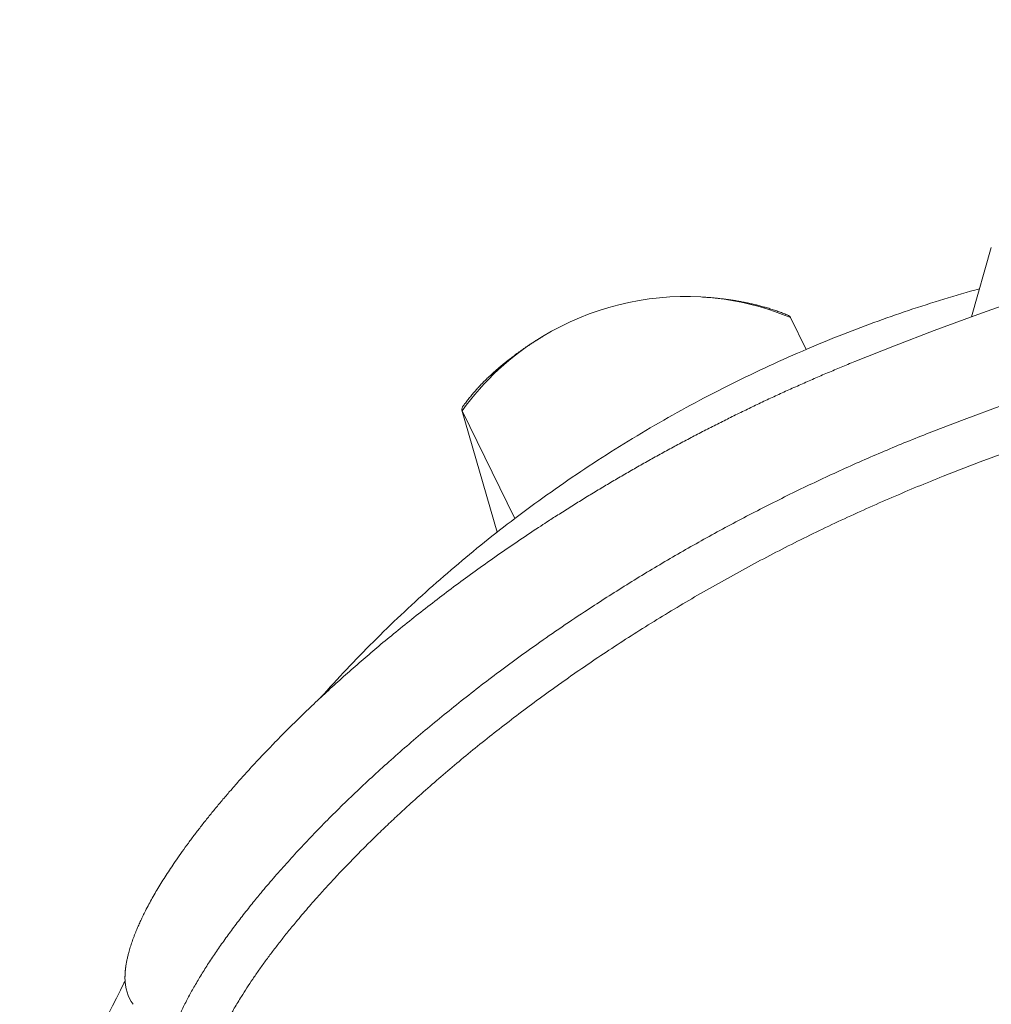
# Model space of a CAD drawing. Extents: x 1366 to 2844, y -147 to 1439.
# Drawn here: x 1407 to 1535, y 1309 to 1439 of the extents above; entities that cross this region are included whole.
import ezdxf

# ---------------------------------------------------------------- set-up
doc = ezdxf.new("R2010")
doc.units = 0
doc.layers.get('0').update_dxf_attribs({"lineweight": 13})

msp = doc.modelspace()

# ---------------------------------------------------------------- linework, layer by layer
for p, q in [((1535.14, 1409.13), (1532.51, 1400.03)), ((1510.74, 1395.72), (1508.69, 1399.91)), ((1470, 1371.65), (1465.37, 1387.7)), ((1472.32, 1373.44), (1465.4, 1387.63)), ((1478.27, 1351.66), (1478.34, 1351.71))]:
    msp.add_line(p, q)
for centre, radius, start, end in [((1494.89, 1366.98), 35.71, 67.2576, 86.8147), ((1494.67, 1366.57), 36.07, 121.1956, 144.2607), ((1465.8, 1387.83), 0.444, 196.1168, 206.0416), ((1581.43, 1229.33), 180.74, 152.6008, 153.0271), ((1577.8, 1231.18), 176.67, 153.0273, 165.1096)]:
    msp.add_arc(centre, radius, start, end)
for centre, major_axis, ratio, start_param, end_param in [((1690.95, 992.56), (450, 0), 0.967431, 1.174242, 1.967351), ((1690.95, 993.21), (436.58, 0), 0.967639, 1.184835, 1.956758), ((1690.95, 993.19), (430.59, 0), 0.967221, 1.184684, 1.956908), ((1494.34, 1367.72), (33.45, 12.33), 0.978488, 1.153327, 1.766813), ((1499.09, 1397.15), (9.63, 2.69), 0.209072, 0.038301, 0.264513), ((1475, 1390.4), (9.63, 2.69), 0.209091, 2.880679, 3.143267), ((1542.38, 1401.7), (120.38, 92.23), 0.172774, 3.009984, 3.142608)]:
    msp.add_ellipse(centre, major_axis=major_axis, ratio=ratio, start_param=start_param, end_param=end_param)
for points, degree, knots in [([(1446.74, 1349.85), (1447.86, 1351.11), (1450.14, 1353.59), (1453.67, 1357.22), (1457.31, 1360.75), (1461.04, 1364.18), (1464.88, 1367.51), (1468.81, 1370.74), (1472.88, 1373.89), (1477.14, 1376.99), (1481.56, 1380.03), (1486.12, 1382.96), (1490.77, 1385.75), (1495.5, 1388.4), (1500.32, 1390.92), (1505.23, 1393.3), (1510.15, 1395.5), (1514.96, 1397.49), (1519.63, 1399.27), (1524.23, 1400.88), (1528.88, 1402.36), (1532.01, 1403.27), (1533.58, 1403.71)], 3, [0, 0, 0, 0, 5.053076, 10.111507, 15.177673, 20.251027, 25.332118, 30.420676, 35.516944, 40.776211, 46.206729, 51.617072, 57.035301, 62.461136, 67.894281, 73.334443, 78.822042, 84.069887, 88.940902, 93.816625, 98.696669, 103.580765, 103.580765, 103.580765, 103.580765]), ([(1496.87, 1402.64), (1497.02, 1402.63), (1497.31, 1402.61), (1497.74, 1402.58), (1498.17, 1402.55), (1498.66, 1402.5), (1499.22, 1402.44), (1499.85, 1402.37), (1500.48, 1402.29), (1501.1, 1402.2), (1501.7, 1402.1), (1502.28, 1401.99), (1502.88, 1401.88), (1503.46, 1401.75), (1504.05, 1401.62), (1504.62, 1401.47), (1505.21, 1401.31), (1505.8, 1401.14), (1506.4, 1400.94), (1507.01, 1400.74), (1507.62, 1400.52), (1508.03, 1400.36), (1508.23, 1400.28)], 3, [0, 0, 0, 0, 0.446352, 0.87474, 1.302532, 1.731871, 2.359821, 2.991464, 3.625985, 4.267182, 4.854712, 5.449845, 6.053866, 6.6688, 7.252232, 7.847247, 8.453902, 9.072436, 9.702466, 10.3434, 10.994046, 11.654714, 11.654714, 11.654714, 11.654714]), ([(1475.99, 1397.42), (1475.85, 1397.33), (1475.56, 1397.15), (1475.12, 1396.88), (1474.7, 1396.61), (1474.27, 1396.33), (1473.85, 1396.04), (1473.43, 1395.76), (1473.02, 1395.46), (1472.58, 1395.15), (1472.12, 1394.81), (1471.68, 1394.47), (1471.28, 1394.16), (1470.92, 1393.88), (1470.57, 1393.59), (1470.22, 1393.29), (1469.86, 1392.98), (1469.51, 1392.67), (1469.15, 1392.34), (1468.79, 1392), (1468.41, 1391.63), (1468.01, 1391.23), (1467.62, 1390.82), (1467.23, 1390.39), (1466.85, 1389.95), (1466.47, 1389.49), (1466.09, 1389.02), (1465.79, 1388.63), (1465.61, 1388.4), (1465.56, 1388.33)], 3, [0, 0, 0, 0, 0.510021, 1.019023, 1.527308, 2.03518, 2.542262, 3.051089, 3.559808, 4.070484, 4.673473, 5.27966, 5.731391, 6.185231, 6.644187, 7.105668, 7.574116, 8.04747, 8.526915, 9.013079, 9.562242, 10.120688, 10.688462, 11.265548, 11.851755, 12.445904, 13.049381, 13.659597, 13.929348, 13.929348, 13.929348, 13.929348]), ([(1517.14, 1394.12), (1505.63, 1389.45), (1494.32, 1384), (1483.45, 1377.84), (1465.61, 1366.15), (1450.38, 1353.5), (1444.45, 1348.03), (1435.01, 1338.32), (1428.06, 1329.3), (1425.54, 1325.53), (1422.76, 1320.5), (1421.39, 1316.32), (1421.1, 1315.11), (1420.95, 1314), (1420.95, 1312.99)], 5, [0, 0, 0, 0, 0, 0, 107.964091, 107.964091, 107.964091, 188.028971, 188.028971, 188.028971, 251.631071, 251.631071, 251.631071, 280.320022, 280.320022, 280.320022, 280.320022, 280.320022, 280.320022]), ([(1526.6, 1384.59), (1525.61, 1384.2), (1523.62, 1383.4), (1520.66, 1382.16), (1517.71, 1380.89), (1514.78, 1379.57), (1511.86, 1378.21), (1508.96, 1376.82), (1506.09, 1375.39), (1503.23, 1373.93), (1500.41, 1372.44), (1497.61, 1370.91), (1494.85, 1369.35), (1492.11, 1367.77), (1489.41, 1366.16), (1486.75, 1364.52), (1484.13, 1362.86), (1481.25, 1360.99), (1478.14, 1358.9), (1475.91, 1357.35), (1474.81, 1356.56)], 3, [0, 0, 0, 0, 3.205741, 6.417292, 9.632717, 12.850065, 16.067366, 19.282635, 22.49387, 25.699027, 28.896144, 32.083096, 35.257837, 38.418278, 41.562332, 44.687869, 47.792764, 50.874828, 54.978971, 59.032715, 59.032715, 59.032715, 59.032715]), ([(1528.8, 1379.01), (1527.67, 1378.56), (1525.41, 1377.65), (1522.04, 1376.23), (1518.69, 1374.76), (1515.36, 1373.23), (1512.06, 1371.66), (1508.78, 1370.04), (1505.54, 1368.37), (1502.33, 1366.66), (1499.17, 1364.91), (1496.04, 1363.12), (1492.96, 1361.29), (1489.93, 1359.43), (1486.94, 1357.54), (1484.02, 1355.63), (1481.15, 1353.69), (1479.27, 1352.37), (1478.34, 1351.71)], 3, [0, 0, 0, 0, 3.648086, 7.303854, 10.964216, 14.626066, 18.286274, 21.941656, 25.589017, 29.225111, 32.846704, 36.450449, 40.033021, 43.59098, 47.121077, 50.619709, 54.083475, 57.508698, 57.508698, 57.508698, 57.508698]), ([(1425.75, 1299.13), (1425.75, 1299.56), (1425.79, 1300.26), (1425.91, 1301.22), (1426.06, 1302.03), (1426.24, 1302.85), (1426.52, 1303.88), (1426.91, 1305.1), (1427.46, 1306.54), (1428.11, 1308.02), (1428.72, 1309.26), (1429.36, 1310.5), (1430.04, 1311.72), (1430.91, 1313.18), (1431.85, 1314.69), (1432.88, 1316.23), (1433.97, 1317.8), (1435.15, 1319.41), (1436.39, 1321.05), (1437.65, 1322.63), (1439.02, 1324.31), (1440.52, 1326.07), (1442.23, 1328.01), (1444.03, 1329.98), (1445.92, 1331.97), (1447.89, 1333.99), (1449.95, 1336.02), (1452.1, 1338.07), (1454.32, 1340.13), (1456.62, 1342.19), (1459, 1344.26), (1461.46, 1346.33), (1463.99, 1348.39), (1466.59, 1350.46), (1469.26, 1352.51), (1472.01, 1354.55), (1473.87, 1355.89), (1474.81, 1356.56)], 3, [0, 0, 0, 0, 1.290453, 2.095332, 2.917739, 3.760392, 4.625483, 6.087802, 7.622555, 9.235527, 10.930806, 11.782705, 13.41509, 15.11837, 16.893249, 18.740071, 20.65884, 22.649333, 24.711069, 26.843386, 28.706914, 31.210783, 33.79724, 36.464117, 39.209186, 42.030005, 44.924135, 47.888954, 50.921626, 54.012333, 57.165027, 60.377016, 63.645432, 66.96731, 70.339749, 73.759767, 77.224365, 77.224365, 77.224365, 77.224365]), ([(1431.76, 1299.28), (1431.76, 1299.41), (1431.77, 1299.67), (1431.82, 1300.07), (1431.88, 1300.51), (1431.98, 1301.05), (1432.14, 1301.69), (1432.36, 1302.45), (1432.64, 1303.27), (1432.95, 1304.09), (1433.3, 1304.91), (1433.67, 1305.73), (1434.09, 1306.58), (1434.64, 1307.65), (1435.37, 1308.96), (1436.21, 1310.34), (1437.02, 1311.62), (1437.79, 1312.78), (1438.61, 1313.97), (1439.49, 1315.19), (1440.42, 1316.43), (1441.4, 1317.7), (1442.43, 1319), (1443.65, 1320.48), (1445.07, 1322.16), (1446.57, 1323.86), (1447.99, 1325.42), (1449.33, 1326.85), (1450.71, 1328.29), (1452.15, 1329.75), (1453.63, 1331.22), (1455.16, 1332.7), (1456.74, 1334.19), (1458.54, 1335.85), (1460.59, 1337.69), (1462.9, 1339.7), (1465.29, 1341.71), (1467.74, 1343.72), (1470.28, 1345.72), (1472.88, 1347.72), (1475.55, 1349.71), (1477.36, 1351.01), (1478.27, 1351.66)], 3, [0, 0, 0, 0, 0.372557, 0.77973, 1.22154, 1.697899, 2.423256, 3.215427, 4.073702, 4.99699, 5.848749, 6.748029, 7.694235, 8.686596, 10.379851, 12.188836, 13.527204, 14.920543, 16.368063, 17.868669, 19.421962, 21.026581, 22.681823, 24.386706, 26.785234, 29.271408, 31.181883, 33.138401, 35.139778, 37.184718, 39.272408, 41.400683, 43.569103, 45.776106, 48.77187, 51.830733, 54.9497, 58.125589, 61.355589, 64.636356, 67.964922, 71.338191, 71.338191, 71.338191, 71.338191])]:
    msp.add_open_spline(points, degree=degree, knots=knots)

doc.saveas('drawing.dxf')
